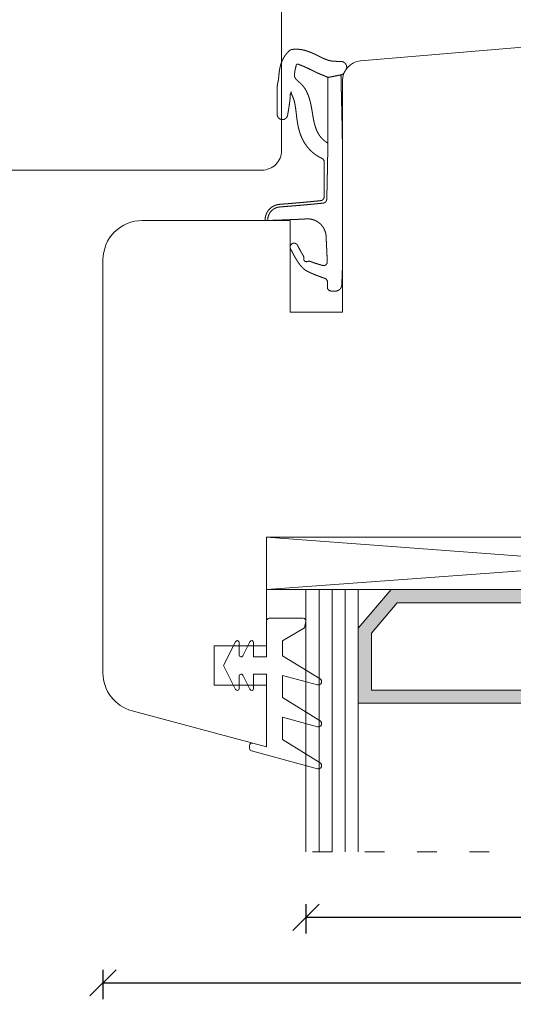
# Model space of a CAD drawing. Units: millimetres. Extents: x 222267 to 222482, y -42825 to -42703.
# Drawn here: x 222375 to 222413, y -42825 to -42750 of the extents above; entities that cross this region are included whole.
import ezdxf

# ---------------------------------------------------------------- set-up
doc = ezdxf.new("R2010")
doc.units = ezdxf.units.MM
doc.linetypes.add('AUSGEZOGEN', pattern=[0])
doc.linetypes.add('OGLT1', pattern=[4, 1.5, -2.5])
doc.layers.get('0').update_dxf_attribs({"linetype": 'CONTINUOUS'})
doc.layers.get('DEFPOINTS').update_dxf_attribs({"linetype": 'CONTINUOUS'})
for name, color, linetype, lineweight in [('GLAS_PROFIL', 7, 'CONTINUOUS', 18), ('Mål linier-stor', 1, 'CONTINUOUS', 18), ('Træ', 7, 'CONTINUOUS', 18), ('Tætningsbånd', 7, 'CONTINUOUS', 18)]:
    doc.layers.add(name, color=color, linetype=linetype, lineweight=lineweight)
doc.styles.add('1-1', font='arial.ttf', dxfattribs={"height": 2.5})
doc.dimstyles.new('1-1', dxfattribs={"dimscale": 0, "dimtxt": 2.5, "dimasz": 2, "dimexe": 1.25, "dimexo": 2, "dimgap": 2, "dimtad": 0, "dimtoh": 1, "dimdec": 1, "dimzin": 9, "dimdsep": 46, "dimtxsty": '1-1', "dimblk": 'OBLIQUE', "dimcen": 2, "dimadec": 1, "dimazin": 0, "dimtfac": 1, "dimtdec": 1, "dimtmove": 2, "dimatfit": 2, "dimldrblk": 'CLOSEDBLANK', "dimfxl": 1, "dimfxlon": 1, "dimtolj": 1, "dimtzin": 0, "dimarcsym": 0})

# ---------------------------------------------------------------- blocks, each defined once
blk = doc.blocks.new('_Oblique')
at = {"color": 0, "linetype": 'ByBlock', "lineweight": -2}
blk.add_line((-0.5, -0.5), (0.5, 0.5), dxfattribs=at)
blk = doc.blocks.new('*D15')
at = {"layer": 'DEFPOINTS', "color": 0, "transparency": 16777216}
for p in [(222465.197, -42771.404), (222381.187, -42784.049), (222465.197, -42823.454)]:
    blk.add_point(p, dxfattribs=at)
at = {"layer": 'Mål linier-stor', "color": 0, "lineweight": -2, "transparency": 16777216}
for p, q in [((222381.187, -42822.454), (222381.187, -42824.704)), ((222465.197, -42822.454), (222465.197, -42824.704)), ((222381.187, -42823.454), (222419.405, -42823.454)), ((222465.197, -42823.454), (222426.979, -42823.454))]:
    blk.add_line(p, q, dxfattribs=at)
at = {"layer": 'Mål linier-stor', "color": 0, "lineweight": -2, "transparency": 16777216, "xscale": 2, "yscale": 2, "zscale": 2, "rotation": 180}
blk.add_blockref('_Oblique', (222381.187, -42823.454), dxfattribs=at)
at = {"layer": 'Mål linier-stor', "color": 0, "lineweight": -2, "transparency": 16777216, "xscale": 2, "yscale": 2, "zscale": 2}
blk.add_blockref('_Oblique', (222465.197, -42823.454), dxfattribs=at)
at = {"layer": 'Mål linier-stor', "transparency": 16777216, "insert": (222423.192, -42823.454), "char_height": 2.5, "attachment_point": 5, "style": '1-1'}
blk.add_mtext('\\A1;84', dxfattribs=at)
blk = doc.blocks.new('_CLOSEDBLANK')
at = {"color": 0, "linetype": 'ByBlock'}
for p, q in [((-1, 0.167), (0, 0)), ((-1, 0.167), (-1, -0.167)), ((0, 0), (-1, -0.167))]:
    blk.add_line(p, q, dxfattribs=at)
blk = doc.blocks.new('O-1709')
at = {"layer": 'Tætningsbånd'}
blk.add_lwpolyline([(3.3, -3.4), (3.3, -0.65), (2.3, -0.65), (2.3, -1.75, -0.794561), (2.015, -1.816), (1.485, -0.734, 0.794561), (1.2, -0.8), (1.2, -1.75, -0.790116), (0.916, -1.818), (0, 0), (0.916, 1.818, -0.790116), (1.2, 1.75), (1.2, 0.8, 0.794561), (1.485, 0.734), (2.015, 1.816, -0.794561), (2.3, 1.75), (2.3, 0.65), (3.3, 0.65), (3.3, 6.207), (2.252, 5.926, -0.493145), (2, 6.12), (2, 6.327, -0.339454), (2.148, 6.52), (7.185, 7.87, -0.865504), (7.381, 7.415), (4.5, 5.65), (4.5, 3.95), (7.185, 4.67, -0.865504), (7.381, 4.215), (4.5, 2.45), (4.5, 0.75), (7.185, 1.47, -0.865504), (7.381, 1.015), (4.5, -0.75), (4.5, -1.895), (6.194, -2.873), (6.293, -3.348, -0.493145), (6.1, -3.6), (3.5, -3.6, -0.414214)], format="xyb", close=True, dxfattribs=at)
blk = doc.blocks.new('O-9314 komprimeret')
at = {"layer": 'Tætningsbånd', "color": 7}
for points in [[(-1.134, 9.015), (-1.163, 8.919)], [(-1.076, 9.095), (-1.134, 9.015)], [(-0.994, 9.152), (-1.076, 9.095)], [(-0.898, 9.18), (-0.994, 9.152)], [(-0.799, 9.184), (-0.898, 9.18)], [(-0.699, 9.187), (-0.799, 9.184)], [(-0.599, 9.191), (-0.699, 9.187)], [(-0.499, 9.188), (-0.599, 9.191)], [(-0.402, 9.167), (-0.499, 9.188)], [(-0.311, 9.126), (-0.402, 9.167)], [(-0.229, 9.068), (-0.311, 9.126)], [(-0.161, 8.996), (-0.229, 9.068)], [(-1.204, 8.33), (-1.273, 8.256)], [(-1.163, 8.421), (-1.204, 8.33)], [(-1.163, 8.919), (-1.163, 8.82)], [(-1.163, 8.82), (-1.16, 8.72)], [(-1.154, 8.52), (-1.163, 8.421)], [(-1.16, 8.72), (-1.157, 8.62)], [(-1.157, 8.62), (-1.154, 8.52)], [(-0.109, 8.911), (-0.161, 8.996)], [(-0.074, 8.817), (-0.109, 8.911)], [(-0.059, 8.718), (-0.074, 8.817)], [(-0.055, 8.619), (-0.059, 8.718)], [(-0.052, 8.519), (-0.055, 8.619)], [(-0.048, 8.419), (-0.052, 8.519)], [(-0.044, 8.319), (-0.048, 8.419)], [(-0.041, 8.219), (-0.044, 8.319)], [(-2.887, 7.556), (-2.965, 7.486)], [(-2.805, 7.618), (-2.887, 7.556)], [(-2.712, 7.665), (-2.805, 7.618)], [(-2.618, 7.711), (-2.712, 7.665)], [(-2.524, 7.755), (-2.618, 7.711)], [(-2.429, 7.799), (-2.524, 7.755)], [(-2.334, 7.841), (-2.429, 7.799)], [(-2.239, 7.882), (-2.334, 7.841)], [(-2.143, 7.923), (-2.239, 7.882)], [(-2.046, 7.962), (-2.143, 7.923)], [(-1.95, 8), (-2.046, 7.962)], [(-1.852, 8.037), (-1.95, 8)], [(-1.755, 8.073), (-1.852, 8.037)], [(-1.657, 8.109), (-1.755, 8.073)], [(-1.56, 8.143), (-1.657, 8.109)], [(-1.462, 8.176), (-1.56, 8.143)], [(-1.364, 8.208), (-1.462, 8.176)], [(-1.273, 8.256), (-1.364, 8.208)], [(-0.037, 8.119), (-0.041, 8.219)], [(-0.033, 8.019), (-0.037, 8.119)], [(-0.029, 7.919), (-0.033, 8.019)], [(-0.025, 7.818), (-0.029, 7.919)], [(-0.021, 7.718), (-0.025, 7.818)], [(-0.017, 7.617), (-0.021, 7.718)], [(-0.014, 7.516), (-0.017, 7.617)], [(-0.011, 7.415), (-0.014, 7.516)], [(-3.501, 6.826), (-3.554, 6.737)], [(-3.446, 6.914), (-3.501, 6.826)], [(-3.388, 7.002), (-3.446, 6.914)], [(-3.326, 7.09), (-3.388, 7.002)], [(-3.26, 7.176), (-3.326, 7.09)], [(-3.19, 7.258), (-3.26, 7.176)], [(-3.117, 7.338), (-3.19, 7.258)], [(-3.041, 7.414), (-3.117, 7.338)], [(-2.965, 7.486), (-3.041, 7.414)], [(-2.96, 6.709), (-2.956, 6.8)], [(-2.956, 6.8), (-2.921, 6.879)], [(-2.921, 6.879), (-2.852, 6.929)], [(-2.852, 6.929), (-2.767, 6.948)], [(-2.767, 6.948), (-2.678, 6.929)], [(-2.678, 6.929), (-2.586, 6.906)], [(-2.586, 6.906), (-2.49, 6.915)], [(-2.49, 6.915), (-2.4, 6.947)], [(-2.4, 6.947), (-2.311, 6.981)], [(-2.311, 6.981), (-2.222, 7.013)], [(-2.222, 7.013), (-2.133, 7.044)], [(-2.133, 7.044), (-2.044, 7.074)], [(-2.044, 7.074), (-1.954, 7.102)], [(-1.954, 7.102), (-1.864, 7.13)], [(-1.864, 7.13), (-1.773, 7.158)], [(-1.773, 7.158), (-1.683, 7.184)], [(-1.683, 7.184), (-1.592, 7.21)], [(-1.592, 7.21), (-1.501, 7.234)], [(-1.501, 7.234), (-1.409, 7.243)], [(-1.409, 7.243), (-1.32, 7.217)], [(-1.32, 7.217), (-1.245, 7.162)], [(-1.245, 7.162), (-1.191, 7.084)], [(-1.191, 7.084), (-1.167, 6.992)], [(-1.173, 6.797), (-1.177, 6.7)], [(-1.168, 6.895), (-1.173, 6.797)], [(-1.167, 6.992), (-1.168, 6.895)], [(-0.008, 7.313), (-0.011, 7.415)], [(-0.005, 7.212), (-0.008, 7.313)], [(-0.003, 7.11), (-0.005, 7.212)], [(-0.002, 7.009), (-0.003, 7.11)], [(0, 6.908), (-0.002, 7.009)], [(0.001, 6.806), (0, 6.908)], [(0.001, 6.705), (0.001, 6.806)], [(-3.94, 6.029), (-3.984, 5.941)], [(-3.895, 6.117), (-3.94, 6.029)], [(-3.848, 6.205), (-3.895, 6.117)], [(-3.801, 6.294), (-3.848, 6.205)], [(-3.754, 6.382), (-3.801, 6.294)], [(-3.705, 6.471), (-3.754, 6.382)], [(-3.656, 6.56), (-3.705, 6.471)], [(-3.606, 6.648), (-3.656, 6.56)], [(-3.554, 6.737), (-3.606, 6.648)], [(-3.311, 5.934), (-3.266, 6.02)], [(-3.266, 6.02), (-3.22, 6.106)], [(-3.22, 6.106), (-3.173, 6.19)], [(-3.173, 6.19), (-3.126, 6.274)], [(-3.126, 6.274), (-3.079, 6.357)], [(-3.079, 6.357), (-3.03, 6.439)], [(-3.03, 6.439), (-2.981, 6.522)], [(-2.981, 6.522), (-2.954, 6.614)], [(-2.954, 6.614), (-2.96, 6.709)], [(-1.21, 6.012), (-1.214, 5.914)], [(-1.205, 6.111), (-1.21, 6.012)], [(-1.2, 6.209), (-1.205, 6.111)], [(-1.196, 6.307), (-1.2, 6.209)], [(-1.191, 6.406), (-1.196, 6.307)], [(-1.186, 6.504), (-1.191, 6.406)], [(-1.182, 6.602), (-1.186, 6.504)], [(-1.177, 6.7), (-1.182, 6.602)], [(0.001, 6.604), (0.001, 6.705)], [(0.001, 6.503), (0.001, 6.604)], [(0.001, 6.402), (0.001, 6.503)], [(0.001, 6.302), (0.001, 6.402)], [(0.001, 6.201), (0.001, 6.302)], [(0.001, 6.101), (0.001, 6.201)], [(0.001, 6), (0.001, 6.101)], [(-3.984, 5.941), (-3.999, 5.843)], [(-3.999, 5.843), (-3.992, 5.744)], [(-3.992, 5.744), (-3.949, 5.656)], [(-3.949, 5.656), (-3.88, 5.585)], [(-3.88, 5.585), (-3.792, 5.542)], [(-3.792, 5.542), (-3.694, 5.529)], [(-3.694, 5.529), (-3.598, 5.549)], [(-3.598, 5.549), (-3.513, 5.599)], [(-3.513, 5.599), (-3.449, 5.674)], [(-3.449, 5.674), (-3.403, 5.761)], [(-3.403, 5.761), (-3.357, 5.848)], [(-3.357, 5.848), (-3.311, 5.934)], [(-1.243, 5.322), (-1.248, 5.224)], [(-1.238, 5.421), (-1.243, 5.322)], [(-1.233, 5.52), (-1.238, 5.421)], [(-1.229, 5.618), (-1.233, 5.52)], [(-1.224, 5.717), (-1.229, 5.618)], [(-1.219, 5.815), (-1.224, 5.717)], [(-1.214, 5.914), (-1.219, 5.815)], [(0.001, 5.9), (0.001, 6)], [(0.001, 5.8), (0.001, 5.9)], [(0.001, 5.699), (0.001, 5.8)], [(0.001, 5.599), (0.001, 5.699)], [(0.001, 5.499), (0.001, 5.599)], [(0.001, 5.399), (0.001, 5.499)], [(0.001, 5.299), (0.001, 5.399)], [(0.001, 5.199), (0.001, 5.299)], [(-1.364, 4.543), (-1.405, 4.452)], [(-1.329, 4.636), (-1.364, 4.543)], [(-1.301, 4.731), (-1.329, 4.636)], [(-1.279, 4.828), (-1.301, 4.731)], [(-1.265, 4.927), (-1.279, 4.828)], [(-1.257, 5.026), (-1.265, 4.927)], [(-1.253, 5.125), (-1.257, 5.026)], [(-1.248, 5.224), (-1.253, 5.125)], [(0.001, 5.099), (0.001, 5.199)], [(0.001, 4.999), (0.001, 5.099)], [(0.001, 4.899), (0.001, 4.999)], [(0.001, 4.8), (0.001, 4.899)], [(0.001, 4.7), (0.001, 4.8)], [(0.001, 4.6), (0.001, 4.7)], [(0.001, 4.5), (0.001, 4.6)], [(-5.9, 3.76), (-5.915, 3.667)], [(-5.819, 3.801), (-5.9, 3.76)], [(-5.717, 3.801), (-5.715, 3.704)], [(-5.62, 3.799), (-5.717, 3.801)], [(-5.523, 3.796), (-5.62, 3.799)], [(-5.426, 3.793), (-5.523, 3.796)], [(-5.329, 3.789), (-5.426, 3.793)], [(-5.232, 3.786), (-5.329, 3.789)], [(-5.136, 3.782), (-5.232, 3.786)], [(-5.039, 3.779), (-5.136, 3.782)], [(-4.942, 3.775), (-5.039, 3.779)], [(-4.845, 3.772), (-4.942, 3.775)], [(-4.748, 3.768), (-4.845, 3.772)], [(-4.651, 3.764), (-4.748, 3.768)], [(-4.554, 3.761), (-4.651, 3.764)], [(-4.457, 3.757), (-4.554, 3.761)], [(-4.361, 3.753), (-4.457, 3.757)], [(-2.122, 3.786), (-2.216, 3.751)], [(-2.031, 3.828), (-2.122, 3.786)], [(-1.943, 3.876), (-2.031, 3.828)], [(-1.859, 3.93), (-1.943, 3.876)], [(-1.779, 3.99), (-1.859, 3.93)], [(-1.704, 4.055), (-1.779, 3.99)], [(-1.633, 4.126), (-1.704, 4.055)], [(-1.568, 4.201), (-1.633, 4.126)], [(-1.508, 4.281), (-1.568, 4.201)], [(-1.453, 4.365), (-1.508, 4.281)], [(-1.405, 4.452), (-1.453, 4.365)], [(0, 4.4), (0.001, 4.5)], [(0, 4.301), (0, 4.4)], [(0, 4.201), (0, 4.301)], [(0.001, 4.101), (0, 4.201)], [(0.001, 4.001), (0.001, 4.101)], [(0.001, 3.901), (0.001, 4.001)], [(0.001, 3.802), (0.001, 3.901)], [(0.001, 3.702), (0.001, 3.802)], [(-5.915, 3.667), (-5.902, 3.572)], [(-5.902, 3.572), (-5.883, 3.479)], [(-5.883, 3.479), (-5.856, 3.387)], [(-5.856, 3.387), (-5.822, 3.297)], [(-5.822, 3.297), (-5.781, 3.21)], [(-5.781, 3.21), (-5.733, 3.127)], [(-5.733, 3.127), (-5.679, 3.047)], [(-5.704, 3.607), (-5.715, 3.704)], [(-5.684, 3.512), (-5.704, 3.607)], [(-5.655, 3.419), (-5.684, 3.512)], [(-5.679, 3.047), (-5.618, 2.972)], [(-5.617, 3.329), (-5.655, 3.419)], [(-5.57, 3.243), (-5.617, 3.329)], [(-5.514, 3.162), (-5.57, 3.243)], [(-5.452, 3.087), (-5.514, 3.162)], [(-5.382, 3.018), (-5.452, 3.087)], [(-5.306, 2.957), (-5.382, 3.018)], [(-4.264, 3.749), (-4.361, 3.753)], [(-4.167, 3.745), (-4.264, 3.749)], [(-4.07, 3.741), (-4.167, 3.745)], [(-3.973, 3.737), (-4.07, 3.741)], [(-3.876, 3.733), (-3.973, 3.737)], [(-3.779, 3.729), (-3.876, 3.733)], [(-3.682, 3.725), (-3.779, 3.729)], [(-3.585, 3.721), (-3.682, 3.725)], [(-3.488, 3.716), (-3.585, 3.721)], [(-3.391, 3.712), (-3.488, 3.716)], [(-3.294, 3.707), (-3.391, 3.712)], [(-3.197, 3.703), (-3.294, 3.707)], [(-3.1, 3.698), (-3.197, 3.703)], [(-3.002, 3.693), (-3.1, 3.698)], [(-2.905, 3.688), (-3.002, 3.693)], [(-2.808, 3.684), (-2.905, 3.688)], [(-2.708, 3.677), (-2.808, 3.684)], [(-2.608, 3.678), (-2.708, 3.677)], [(-2.508, 3.686), (-2.608, 3.678)], [(-2.409, 3.701), (-2.508, 3.686)], [(-2.312, 3.723), (-2.409, 3.701)], [(-2.216, 3.751), (-2.312, 3.723)], [(0.001, 3.602), (0.001, 3.702)], [(0.001, 3.502), (0.001, 3.602)], [(0.001, 3.402), (0.001, 3.502)], [(0.001, 3.302), (0.001, 3.402)], [(0.001, 3.202), (0.001, 3.302)], [(0.001, 3.102), (0.001, 3.202)], [(0.001, 3.002), (0.001, 3.102)], [(-5.618, 2.972), (-5.551, 2.902)], [(-5.551, 2.902), (-5.479, 2.838)], [(-5.479, 2.838), (-5.402, 2.78)], [(-5.402, 2.78), (-5.321, 2.728)], [(-5.321, 2.728), (-5.236, 2.683)], [(-5.224, 2.903), (-5.306, 2.957)], [(-5.236, 2.683), (-5.147, 2.645)], [(-5.137, 2.858), (-5.224, 2.903)], [(-5.147, 2.645), (-5.056, 2.614)], [(-5.047, 2.821), (-5.137, 2.858)], [(-5.056, 2.614), (-4.962, 2.59)], [(-4.953, 2.793), (-5.047, 2.821)], [(-4.962, 2.59), (-4.867, 2.574)], [(-4.857, 2.775), (-4.953, 2.793)], [(-4.867, 2.574), (-4.771, 2.566)], [(-4.759, 2.766), (-4.857, 2.775)], [(-4.771, 2.566), (-4.673, 2.558)], [(-4.661, 2.758), (-4.759, 2.766)], [(-4.673, 2.558), (-4.574, 2.55)], [(-4.563, 2.75), (-4.661, 2.758)], [(-4.574, 2.55), (-4.476, 2.542)], [(-4.465, 2.743), (-4.563, 2.75)], [(-4.476, 2.542), (-4.378, 2.535)], [(-4.366, 2.735), (-4.465, 2.743)], [(-4.378, 2.535), (-4.28, 2.527)], [(-4.268, 2.727), (-4.366, 2.735)], [(-4.28, 2.527), (-4.182, 2.519)], [(-4.17, 2.719), (-4.268, 2.727)], [(-4.182, 2.519), (-4.084, 2.511)], [(-4.072, 2.711), (-4.17, 2.719)], [(-4.084, 2.511), (-3.986, 2.502)], [(-3.974, 2.703), (-4.072, 2.711)], [(-3.986, 2.502), (-3.888, 2.494)], [(-3.876, 2.695), (-3.974, 2.703)], [(-3.888, 2.494), (-3.79, 2.486)], [(-3.778, 2.687), (-3.876, 2.695)], [(-3.79, 2.486), (-3.692, 2.478)], [(-3.68, 2.679), (-3.778, 2.687)], [(-3.692, 2.478), (-3.594, 2.469)], [(-3.581, 2.671), (-3.68, 2.679)], [(-3.594, 2.469), (-3.496, 2.461)], [(-3.483, 2.662), (-3.581, 2.671)], [(-3.496, 2.461), (-3.398, 2.452)], [(-3.385, 2.654), (-3.483, 2.662)], [(-3.398, 2.452), (-3.3, 2.444)], [(-3.288, 2.645), (-3.385, 2.654)], [(-3.3, 2.444), (-3.203, 2.435)], [(-3.19, 2.637), (-3.288, 2.645)], [(-3.203, 2.435), (-3.105, 2.426)], [(-3.092, 2.628), (-3.19, 2.637)], [(-3.105, 2.426), (-3.007, 2.418)], [(-2.994, 2.619), (-3.092, 2.628)], [(-3.007, 2.418), (-2.909, 2.409)], [(-2.896, 2.611), (-2.994, 2.619)], [(-2.909, 2.409), (-2.812, 2.4)], [(-2.798, 2.602), (-2.896, 2.611)], [(-2.812, 2.4), (-2.714, 2.39)], [(-2.7, 2.593), (-2.798, 2.602)], [(-2.714, 2.39), (-2.616, 2.381)], [(-2.602, 2.584), (-2.7, 2.593)], [(-2.616, 2.381), (-2.519, 2.372)], [(-2.504, 2.574), (-2.602, 2.584)], [(-2.519, 2.372), (-2.421, 2.362)], [(-2.407, 2.565), (-2.504, 2.574)], [(-2.421, 2.362), (-2.323, 2.353)], [(-2.309, 2.556), (-2.407, 2.565)], [(-2.323, 2.353), (-2.225, 2.343)], [(-2.211, 2.546), (-2.309, 2.556)], [(-2.225, 2.343), (-2.128, 2.334)], [(-2.113, 2.537), (-2.211, 2.546)], [(-2.128, 2.334), (-2.03, 2.324)], [(-2.015, 2.527), (-2.113, 2.537)], [(-2.03, 2.324), (-1.932, 2.314)], [(-1.917, 2.517), (-2.015, 2.527)], [(-1.932, 2.314), (-1.835, 2.304)], [(-1.819, 2.507), (-1.917, 2.517)], [(-1.835, 2.304), (-1.737, 2.294)], [(-1.722, 2.498), (-1.819, 2.507)], [(-1.737, 2.294), (-1.64, 2.283)], [(-1.624, 2.488), (-1.722, 2.498)], [(-1.64, 2.283), (-1.549, 2.248)], [(-1.526, 2.478), (-1.624, 2.488)], [(-1.428, 2.465), (-1.526, 2.478)], [(-1.339, 2.426), (-1.428, 2.465)], [(-1.267, 2.359), (-1.339, 2.426)], [(-1.22, 2.273), (-1.267, 2.359)], [(-1.204, 2.177), (-1.22, 2.273)], [(0.001, 2.902), (0.001, 3.002)], [(0.001, 2.802), (0.001, 2.902)], [(0.001, 2.702), (0.001, 2.802)], [(0.001, 2.602), (0.001, 2.702)], [(0.001, 2.502), (0.001, 2.602)], [(0.001, 2.402), (0.001, 2.502)], [(0.001, 2.302), (0.001, 2.402)], [(0.001, 2.202), (0.001, 2.302)], [(-1.549, 2.248), (-1.474, 2.186)], [(-1.474, 2.186), (-1.424, 2.102)], [(-1.424, 2.102), (-1.403, 2.006)], [(-1.403, 2.006), (-1.403, 1.908)], [(-1.403, 1.908), (-1.402, 1.809)], [(-1.402, 1.809), (-1.402, 1.71)], [(-1.402, 1.71), (-1.401, 1.611)], [(-1.401, 1.611), (-1.401, 1.513)], [(-1.401, 1.513), (-1.4, 1.414)], [(-1.201, 2.077), (-1.204, 2.177)], [(-1.199, 1.977), (-1.201, 2.077)], [(-1.197, 1.877), (-1.199, 1.977)], [(-1.195, 1.778), (-1.197, 1.877)], [(-1.193, 1.678), (-1.195, 1.778)], [(-1.191, 1.578), (-1.193, 1.678)], [(-1.188, 1.479), (-1.191, 1.578)], [(0.001, 2.102), (0.001, 2.202)], [(0.001, 2.002), (0.001, 2.102)], [(0.001, 1.902), (0.001, 2.002)], [(0.001, 1.802), (0.001, 1.902)], [(0.001, 1.702), (0.001, 1.802)], [(0.001, 1.601), (0.001, 1.702)], [(0.001, 1.501), (0.001, 1.601)], [(-1.4, 1.414), (-1.4, 1.315)], [(-1.4, 1.315), (-1.399, 1.216)], [(-1.399, 1.216), (-1.399, 1.117)], [(-1.399, 1.117), (-1.399, 1.019)], [(-1.399, 1.019), (-1.398, 0.92)], [(-1.398, 0.92), (-1.398, 0.821)], [(-1.398, 0.821), (-1.397, 0.722)], [(-1.186, 1.379), (-1.188, 1.479)], [(-1.184, 1.279), (-1.186, 1.379)], [(-1.182, 1.179), (-1.184, 1.279)], [(-1.18, 1.08), (-1.182, 1.179)], [(-1.177, 0.98), (-1.18, 1.08)], [(-1.175, 0.88), (-1.177, 0.98)], [(-1.173, 0.781), (-1.175, 0.88)], [(-1.171, 0.681), (-1.173, 0.781)], [(0.001, 1.401), (0.001, 1.501)], [(0.001, 1.301), (0.001, 1.401)], [(0.001, 1.201), (0.001, 1.301)], [(0.001, 1.101), (0.001, 1.201)], [(0.001, 1.001), (0.001, 1.101)], [(0.001, 0.901), (0.001, 1.001)], [(0.001, 0.801), (0.001, 0.901)], [(0.001, 0.701), (0.001, 0.801)], [(-1.397, 0.722), (-1.397, 0.624)], [(-1.397, 0.624), (-1.396, 0.525)], [(-1.396, 0.525), (-1.396, 0.426)], [(-1.396, 0.426), (-1.396, 0.328)], [(-1.396, 0.328), (-1.395, 0.229)], [(-1.395, 0.229), (-1.395, 0.13)], [(-1.395, 0.13), (-1.395, 0.031)], [(-1.395, 0.031), (-1.395, -0.067)], [(-1.169, 0.581), (-1.171, 0.681)], [(-1.167, 0.482), (-1.169, 0.581)], [(-1.165, 0.382), (-1.167, 0.482)], [(-1.162, 0.282), (-1.165, 0.382)], [(-1.16, 0.183), (-1.162, 0.282)], [(-1.158, 0.083), (-1.16, 0.183)], [(-1.156, -0.016), (-1.158, 0.083)], [(0, 0.2), (0.001, 0.3)], [(0, 0.1), (0, 0.2)], [(0, 0), (0, 0.1)], [(0, -0.1), (0, 0)], [(0.001, 0.601), (0.001, 0.701)], [(0.001, 0.501), (0.001, 0.601)], [(0.001, 0.4), (0.001, 0.501)], [(0.001, 0.3), (0.001, 0.4)], [(-1.409, -0.747), (-1.45, -0.827)], [(-1.394, -0.661), (-1.409, -0.747)], [(-1.395, -0.067), (-1.394, -0.166)], [(-1.394, -0.166), (-1.394, -0.265)], [(-1.394, -0.265), (-1.394, -0.364)], [(-1.394, -0.364), (-1.394, -0.463)], [(-1.394, -0.463), (-1.394, -0.562)], [(-1.394, -0.562), (-1.394, -0.661)], [(-1.154, -0.116), (-1.156, -0.016)], [(-1.152, -0.216), (-1.154, -0.116)], [(-1.15, -0.315), (-1.152, -0.216)], [(-1.149, -0.415), (-1.15, -0.315)], [(-1.147, -0.514), (-1.149, -0.415)], [(-1.145, -0.614), (-1.147, -0.514)], [(-1.143, -0.714), (-1.145, -0.614)], [(-1.141, -0.813), (-1.143, -0.714)], [(-0.003, -0.801), (-0.002, -0.701)], [(-0.002, -0.601), (-0.001, -0.501)], [(-0.002, -0.701), (-0.002, -0.601)], [(-0.001, -0.2), (0, -0.1)], [(-0.001, -0.3), (-0.001, -0.2)], [(-0.001, -0.401), (-0.001, -0.3)], [(-0.001, -0.501), (-0.001, -0.401)], [(-2.333, -1.43), (-2.415, -1.506)], [(-2.248, -1.357), (-2.333, -1.43)], [(-2.161, -1.288), (-2.248, -1.357)], [(-2.071, -1.222), (-2.161, -1.288)], [(-1.979, -1.16), (-2.071, -1.222)], [(-1.885, -1.101), (-1.979, -1.16)], [(-1.789, -1.046), (-1.885, -1.101)], [(-1.692, -0.994), (-1.789, -1.046)], [(-1.594, -0.945), (-1.692, -0.994)], [(-1.513, -0.895), (-1.594, -0.945)], [(-1.45, -0.827), (-1.513, -0.895)], [(-1.14, -0.913), (-1.141, -0.813)], [(-1.138, -1.012), (-1.14, -0.913)], [(-1.136, -1.112), (-1.138, -1.012)], [(-1.135, -1.211), (-1.136, -1.112)], [(-1.133, -1.31), (-1.135, -1.211)], [(-1.131, -1.41), (-1.133, -1.31)], [(-1.13, -1.509), (-1.131, -1.41)], [(-0.007, -1.503), (-0.006, -1.403)], [(-0.006, -1.303), (-0.005, -1.202)], [(-0.006, -1.403), (-0.006, -1.303)], [(-0.005, -1.202), (-0.004, -1.102)], [(-0.004, -1.002), (-0.003, -0.902)], [(-0.004, -1.102), (-0.004, -1.002)], [(-0.003, -0.902), (-0.003, -0.801)], [(-2.955, -2.201), (-3.007, -2.296)], [(-2.899, -2.107), (-2.955, -2.201)], [(-2.84, -2.015), (-2.899, -2.107)], [(-2.778, -1.925), (-2.84, -2.015)], [(-2.712, -1.836), (-2.778, -1.925)], [(-2.643, -1.75), (-2.712, -1.836)], [(-2.57, -1.666), (-2.643, -1.75)], [(-2.494, -1.585), (-2.57, -1.666)], [(-2.415, -1.506), (-2.494, -1.585)], [(-1.373, -2.27), (-1.312, -2.224)], [(-1.312, -2.224), (-1.248, -2.181)], [(-1.248, -2.181), (-1.186, -2.141)], [(-1.186, -2.141), (-1.122, -2.106)], [(-1.128, -1.609), (-1.13, -1.509)], [(-1.127, -1.708), (-1.128, -1.609)], [(-1.125, -1.808), (-1.127, -1.708)], [(-1.124, -1.907), (-1.125, -1.808)], [(-1.123, -2.007), (-1.124, -1.907)], [(-1.122, -2.106), (-1.123, -2.007)], [(-1.122, -2.106), (-1.121, -2.214)], [(-1.121, -2.214), (-1.12, -2.314)], [(-0.016, -2.306), (-0.014, -2.206)], [(-0.014, -2.206), (-0.013, -2.105)], [(-0.013, -2.105), (-0.012, -2.005)], [(-0.012, -2.005), (-0.011, -1.905)], [(-0.011, -1.905), (-0.01, -1.804)], [(-0.01, -1.804), (-0.009, -1.704)], [(-0.009, -1.704), (-0.008, -1.604)], [(-0.008, -1.604), (-0.007, -1.503)], [(-3.288, -2.98), (-3.316, -3.079)], [(-3.256, -2.881), (-3.288, -2.98)], [(-3.222, -2.783), (-3.256, -2.881)], [(-3.185, -2.684), (-3.222, -2.783)], [(-3.145, -2.586), (-3.185, -2.684)], [(-3.103, -2.489), (-3.145, -2.586)], [(-3.057, -2.392), (-3.103, -2.489)], [(-3.007, -2.296), (-3.057, -2.392)], [(-1.958, -3.035), (-1.921, -2.958)], [(-1.921, -2.958), (-1.883, -2.884)], [(-1.883, -2.884), (-1.842, -2.811)], [(-1.842, -2.811), (-1.799, -2.741)], [(-1.799, -2.741), (-1.753, -2.674)], [(-1.753, -2.674), (-1.706, -2.608)], [(-1.706, -2.608), (-1.656, -2.545)], [(-1.656, -2.545), (-1.603, -2.485)], [(-1.603, -2.485), (-1.549, -2.427)], [(-1.549, -2.427), (-1.492, -2.372)], [(-1.492, -2.372), (-1.434, -2.32)], [(-1.434, -2.32), (-1.373, -2.27)], [(-1.12, -2.314), (-1.119, -2.413)], [(-1.119, -2.413), (-1.119, -2.513)], [(-1.119, -2.513), (-1.118, -2.613)], [(-1.118, -2.613), (-1.117, -2.713)], [(-1.117, -2.713), (-1.117, -2.812)], [(-1.117, -2.812), (-1.116, -2.912)], [(-1.116, -2.912), (-1.116, -3.012)], [(-0.027, -3.008), (-0.025, -2.908)], [(-0.025, -2.908), (-0.023, -2.808)], [(-0.023, -2.808), (-0.022, -2.707)], [(-0.022, -2.707), (-0.02, -2.607)], [(-0.02, -2.607), (-0.019, -2.507)], [(-0.019, -2.507), (-0.017, -2.406)], [(-0.017, -2.406), (-0.016, -2.306)], [(-3.444, -3.663), (-3.46, -3.758)], [(-3.428, -3.567), (-3.444, -3.663)], [(-3.409, -3.47), (-3.428, -3.567)], [(-3.389, -3.373), (-3.409, -3.47)], [(-3.367, -3.275), (-3.389, -3.373)], [(-3.343, -3.177), (-3.367, -3.275)], [(-3.316, -3.079), (-3.343, -3.177)], [(-2.198, -3.806), (-2.178, -3.714)], [(-2.178, -3.714), (-2.156, -3.623)], [(-2.156, -3.623), (-2.133, -3.534)], [(-2.133, -3.534), (-2.108, -3.446)], [(-2.108, -3.446), (-2.082, -3.36)], [(-2.082, -3.36), (-2.054, -3.276)], [(-2.054, -3.276), (-2.024, -3.194)], [(-2.024, -3.194), (-1.992, -3.113)], [(-1.992, -3.113), (-1.958, -3.035)], [(-1.116, -3.012), (-1.115, -3.111)], [(-1.115, -3.111), (-1.115, -3.211)], [(-1.115, -3.211), (-1.115, -3.311)], [(-1.115, -3.311), (-1.114, -3.411)], [(-1.114, -3.411), (-1.114, -3.51)], [(-1.114, -3.51), (-1.114, -3.61)], [(-1.114, -3.61), (-1.114, -3.71)], [(-1.114, -3.71), (-1.113, -3.81)], [(-0.042, -3.81), (-0.04, -3.71)], [(-0.04, -3.71), (-0.038, -3.61)], [(-0.038, -3.61), (-0.036, -3.509)], [(-0.036, -3.509), (-0.034, -3.409)], [(-0.034, -3.409), (-0.032, -3.309)], [(-0.032, -3.309), (-0.031, -3.209)], [(-0.031, -3.209), (-0.029, -3.108)], [(-0.029, -3.108), (-0.027, -3.008)], [(-4.998, -4.348), (-4.999, -4.448)], [(-4.999, -4.448), (-4.999, -4.548)], [(-4.994, -4.249), (-4.998, -4.348)], [(-4.969, -4.152), (-4.994, -4.249)], [(-4.922, -4.065), (-4.969, -4.152)], [(-4.855, -3.992), (-4.922, -4.065)], [(-4.772, -3.937), (-4.855, -3.992)], [(-4.678, -3.904), (-4.772, -3.937)], [(-4.579, -3.895), (-4.678, -3.904)], [(-4.48, -3.911), (-4.579, -3.895)], [(-4.389, -3.95), (-4.48, -3.911)], [(-4.31, -4.01), (-4.389, -3.95)], [(-4.247, -4.088), (-4.31, -4.01)], [(-4.206, -4.178), (-4.247, -4.088)], [(-4.189, -4.276), (-4.206, -4.178)], [(-4.173, -4.374), (-4.189, -4.276)], [(-4.156, -4.473), (-4.173, -4.374)], [(-4.139, -4.571), (-4.156, -4.473)], [(-3.551, -4.485), (-3.562, -4.571)], [(-3.541, -4.398), (-3.551, -4.485)], [(-3.531, -4.31), (-3.541, -4.398)], [(-3.521, -4.22), (-3.531, -4.31)], [(-3.51, -4.13), (-3.521, -4.22)], [(-3.499, -4.038), (-3.51, -4.13)], [(-3.487, -3.946), (-3.499, -4.038)], [(-3.474, -3.852), (-3.487, -3.946)], [(-3.46, -3.758), (-3.474, -3.852)], [(-2.337, -4.601), (-2.32, -4.497)], [(-2.32, -4.497), (-2.303, -4.394)], [(-2.303, -4.394), (-2.286, -4.292)], [(-2.286, -4.292), (-2.27, -4.192)], [(-2.27, -4.192), (-2.253, -4.093)], [(-2.253, -4.093), (-2.235, -3.996)], [(-2.235, -3.996), (-2.217, -3.9)], [(-2.217, -3.9), (-2.198, -3.806)], [(-1.113, -3.81), (-1.113, -3.91)], [(-1.113, -3.91), (-1.113, -4.01)], [(-1.113, -4.01), (-1.113, -4.109)], [(-1.113, -4.109), (-1.113, -4.209)], [(-1.113, -4.209), (-1.113, -4.309)], [(-1.113, -4.309), (-1.113, -4.409)], [(-1.113, -4.409), (-1.113, -4.509)], [(-0.058, -4.511), (-0.056, -4.411)], [(-0.056, -4.411), (-0.053, -4.311)], [(-0.053, -4.311), (-0.051, -4.211)], [(-0.051, -4.211), (-0.049, -4.11)], [(-0.049, -4.11), (-0.047, -4.01)], [(-0.047, -4.01), (-0.045, -3.91)], [(-0.045, -3.91), (-0.042, -3.81)], [(-4.999, -4.548), (-4.999, -4.648)], [(-4.999, -4.648), (-4.999, -4.748)], [(-4.999, -4.748), (-4.999, -4.849)], [(-4.999, -4.849), (-4.999, -4.949)], [(-4.999, -4.949), (-4.999, -5.05)], [(-4.999, -5.05), (-4.999, -5.152)], [(-4.999, -5.152), (-4.999, -5.254)], [(-4.999, -5.254), (-4.999, -5.358)], [(-4.123, -4.67), (-4.139, -4.571)], [(-4.107, -4.768), (-4.123, -4.67)], [(-4.092, -4.867), (-4.107, -4.768)], [(-4.076, -4.965), (-4.092, -4.867)], [(-4.062, -5.064), (-4.076, -4.965)], [(-4.048, -5.162), (-4.062, -5.064)], [(-4.035, -5.26), (-4.048, -5.162)], [(-3.666, -5.213), (-3.684, -5.287)], [(-3.649, -5.138), (-3.666, -5.213)], [(-3.634, -5.061), (-3.649, -5.138)], [(-3.62, -4.983), (-3.634, -5.061)], [(-3.607, -4.903), (-3.62, -4.983)], [(-3.595, -4.822), (-3.607, -4.903)], [(-3.583, -4.74), (-3.595, -4.822)], [(-3.572, -4.656), (-3.583, -4.74)], [(-3.562, -4.571), (-3.572, -4.656)], [(-2.496, -5.369), (-2.467, -5.256)], [(-2.467, -5.256), (-2.44, -5.144)], [(-2.44, -5.144), (-2.416, -5.033)], [(-2.416, -5.033), (-2.394, -4.923)], [(-2.394, -4.923), (-2.374, -4.814)], [(-2.374, -4.814), (-2.355, -4.707)], [(-2.355, -4.707), (-2.337, -4.601)], [(-1.113, -4.908), (-1.114, -5.008)], [(-1.114, -5.008), (-1.114, -5.108)], [(-1.114, -5.108), (-1.114, -5.208)], [(-1.114, -5.208), (-1.114, -5.308)], [(-1.113, -4.509), (-1.113, -4.609)], [(-1.113, -4.609), (-1.113, -4.709)], [(-1.113, -4.709), (-1.113, -4.809)], [(-1.113, -4.809), (-1.113, -4.908)], [(-0.077, -5.311), (-0.074, -5.211)], [(-0.074, -5.211), (-0.072, -5.111)], [(-0.072, -5.111), (-0.07, -5.011)], [(-0.07, -5.011), (-0.067, -4.911)], [(-0.067, -4.911), (-0.065, -4.811)], [(-0.065, -4.811), (-0.063, -4.711)], [(-0.063, -4.711), (-0.06, -4.611)], [(-0.06, -4.611), (-0.058, -4.511)], [(-4.999, -5.358), (-4.999, -5.462)], [(-4.999, -5.462), (-4.999, -5.567)], [(-4.999, -5.567), (-4.999, -5.674)], [(-4.999, -5.674), (-4.999, -5.782)], [(-4.999, -5.782), (-4.999, -5.89)], [(-4.999, -5.89), (-4.999, -6)], [(-4.999, -6), (-4.999, -6.11)], [(-4.023, -5.358), (-4.035, -5.26)], [(-4.012, -5.455), (-4.023, -5.358)], [(-4.002, -5.552), (-4.012, -5.455)], [(-3.995, -5.648), (-4.002, -5.552)], [(-3.992, -5.741), (-3.995, -5.648)], [(-3.989, -5.83), (-3.992, -5.741)], [(-3.967, -5.906), (-3.989, -5.83)], [(-3.928, -5.966), (-3.967, -5.906)], [(-3.915, -5.9), (-3.929, -5.967)], [(-3.929, -5.967), (-3.913, -6.039)], [(-3.913, -6.039), (-3.928, -5.966)], [(-3.89, -5.832), (-3.915, -5.9)], [(-3.86, -5.766), (-3.89, -5.832)], [(-3.83, -5.7), (-3.86, -5.766)], [(-3.801, -5.634), (-3.83, -5.7)], [(-3.774, -5.567), (-3.801, -5.634)], [(-3.749, -5.5), (-3.774, -5.567)], [(-3.726, -5.43), (-3.749, -5.5)], [(-3.704, -5.359), (-3.726, -5.43)], [(-3.684, -5.287), (-3.704, -5.359)], [(-2.755, -6.054), (-2.7, -5.941)], [(-2.7, -5.941), (-2.65, -5.826)], [(-2.65, -5.826), (-2.605, -5.711)], [(-2.605, -5.711), (-2.565, -5.596)], [(-2.565, -5.596), (-2.529, -5.482)], [(-2.529, -5.482), (-2.496, -5.369)], [(-1.114, -5.608), (-1.115, -5.708)], [(-1.115, -5.708), (-1.115, -5.808)], [(-1.115, -5.808), (-1.115, -5.908)], [(-1.115, -5.908), (-1.115, -6.008)], [(-1.115, -6.008), (-1.115, -6.108)], [(-1.114, -5.308), (-1.114, -5.408)], [(-1.114, -5.408), (-1.114, -5.508)], [(-1.114, -5.508), (-1.114, -5.608)], [(-0.093, -6.011), (-0.091, -5.911)], [(-0.091, -5.911), (-0.089, -5.811)], [(-0.089, -5.811), (-0.086, -5.711)], [(-0.086, -5.711), (-0.084, -5.611)], [(-0.084, -5.611), (-0.081, -5.511)], [(-0.081, -5.511), (-0.079, -5.411)], [(-0.079, -5.411), (-0.077, -5.311)], [(-4.999, -6.221), (-5, -6.332)], [(-5, -6.332), (-4.99, -6.446)], [(-4.999, -6.11), (-4.999, -6.221)], [(-4.99, -6.446), (-4.974, -6.558)], [(-4.974, -6.558), (-4.954, -6.668)], [(-4.954, -6.668), (-4.93, -6.777)], [(-3.342, -6.775), (-3.233, -6.686)], [(-3.233, -6.686), (-3.134, -6.592)], [(-3.134, -6.592), (-3.043, -6.492)], [(-3.043, -6.492), (-2.96, -6.387)], [(-2.96, -6.387), (-2.884, -6.278)], [(-2.884, -6.278), (-2.816, -6.167)], [(-2.816, -6.167), (-2.755, -6.054)], [(-1.115, -6.609), (-1.116, -6.709)], [(-1.116, -6.709), (-1.116, -6.809)], [(-1.115, -6.108), (-1.115, -6.209)], [(-1.115, -6.209), (-1.115, -6.309)], [(-1.115, -6.309), (-1.115, -6.409)], [(-1.115, -6.409), (-1.115, -6.509)], [(-1.115, -6.509), (-1.115, -6.609)], [(-0.112, -6.81), (-0.11, -6.71)], [(-0.11, -6.71), (-0.107, -6.611)], [(-0.107, -6.611), (-0.105, -6.511)], [(-0.105, -6.511), (-0.103, -6.411)], [(-0.103, -6.411), (-0.1, -6.311)], [(-0.1, -6.311), (-0.098, -6.211)], [(-0.098, -6.211), (-0.096, -6.111)], [(-0.096, -6.111), (-0.093, -6.011)], [(-4.93, -6.777), (-4.903, -6.885)], [(-4.903, -6.885), (-4.888, -6.994)], [(-4.888, -6.994), (-4.88, -7.103)], [(-4.88, -7.103), (-4.871, -7.211)], [(-4.871, -7.211), (-4.861, -7.319)], [(-4.861, -7.319), (-4.849, -7.428)], [(-4.849, -7.428), (-4.836, -7.538)], [(-3.668, -7.228), (-3.654, -7.142)], [(-3.668, -7.312), (-3.668, -7.228)], [(-3.664, -7.393), (-3.668, -7.312)], [(-3.658, -7.473), (-3.664, -7.393)], [(-3.648, -7.551), (-3.658, -7.473)], [(-3.654, -7.142), (-3.611, -7.052)], [(-3.611, -7.052), (-3.541, -6.961)], [(-3.541, -6.961), (-3.446, -6.868)], [(-3.446, -6.868), (-3.342, -6.775)], [(-1.967, -7.481), (-2.061, -7.525)], [(-1.872, -7.437), (-1.967, -7.481)], [(-1.774, -7.394), (-1.872, -7.437)], [(-1.675, -7.352), (-1.774, -7.394)], [(-1.573, -7.31), (-1.675, -7.352)], [(-1.468, -7.268), (-1.573, -7.31)], [(-1.361, -7.226), (-1.468, -7.268)], [(-1.248, -7.18), (-1.361, -7.226)], [(-1.116, -7.11), (-1.248, -7.18)], [(-1.116, -6.809), (-1.116, -6.909)], [(-1.116, -6.909), (-1.115, -7.01)], [(-1.115, -7.01), (-1.116, -7.11)], [(-1.025, -7.128), (-1.116, -7.11)], [(-0.935, -7.146), (-1.025, -7.128)], [(-0.845, -7.164), (-0.935, -7.146)], [(-0.754, -7.182), (-0.845, -7.164)], [(-0.664, -7.2), (-0.754, -7.182)], [(-0.574, -7.219), (-0.664, -7.2)], [(-0.484, -7.237), (-0.574, -7.219)], [(-0.393, -7.255), (-0.484, -7.237)], [(-0.303, -7.273), (-0.393, -7.255)], [(-0.213, -7.291), (-0.303, -7.273)], [(-0.122, -7.31), (-0.213, -7.291)], [(-0.122, -7.31), (-0.12, -7.21)], [(-0.029, -7.336), (-0.122, -7.31)], [(-0.12, -7.21), (-0.118, -7.11)], [(-0.118, -7.11), (-0.116, -7.01)], [(-0.116, -7.01), (-0.114, -6.91)], [(-0.114, -6.91), (-0.112, -6.81)], [(0.054, -7.386), (-0.029, -7.336)], [(0.117, -7.458), (0.054, -7.386)], [(0.155, -7.543), (0.117, -7.458)], [(-4.836, -7.538), (-4.82, -7.649)], [(-4.82, -7.649), (-4.8, -7.761)], [(-4.8, -7.761), (-4.777, -7.874)], [(-4.777, -7.874), (-4.75, -7.988)], [(-4.75, -7.988), (-4.718, -8.102)], [(-4.718, -8.102), (-4.68, -8.215)], [(-4.68, -8.215), (-4.637, -8.328)], [(-3.636, -7.628), (-3.648, -7.551)], [(-3.622, -7.704), (-3.636, -7.628)], [(-3.605, -7.778), (-3.622, -7.704)], [(-3.587, -7.85), (-3.605, -7.778)], [(-3.568, -7.921), (-3.587, -7.85)], [(-3.548, -7.989), (-3.568, -7.921)], [(-3.537, -8.053), (-3.548, -7.989)], [(-3.511, -8.106), (-3.537, -8.053)], [(-3.472, -8.139), (-3.511, -8.106)], [(-3.419, -8.137), (-3.472, -8.139)], [(-3.359, -8.111), (-3.419, -8.137)], [(-3.292, -8.083), (-3.359, -8.111)], [(-3.219, -8.055), (-3.292, -8.083)], [(-3.144, -8.026), (-3.219, -8.055)], [(-3.067, -7.996), (-3.144, -8.026)], [(-2.989, -7.965), (-3.067, -7.996)], [(-2.911, -7.932), (-2.989, -7.965)], [(-2.831, -7.897), (-2.911, -7.932)], [(-2.751, -7.86), (-2.831, -7.897)], [(-2.669, -7.822), (-2.751, -7.86)], [(-2.587, -7.782), (-2.669, -7.822)], [(-2.503, -7.741), (-2.587, -7.782)], [(-2.418, -7.699), (-2.503, -7.741)], [(-2.331, -7.656), (-2.418, -7.699)], [(-2.243, -7.613), (-2.331, -7.656)], [(-2.153, -7.569), (-2.243, -7.613)], [(-2.061, -7.525), (-2.153, -7.569)], [(0.09, -8.277), (0.169, -8.219)], [(0.197, -7.622), (0.155, -7.543)], [(0.169, -8.219), (0.234, -8.146)], [(0.243, -7.698), (0.197, -7.622)], [(0.234, -8.146), (0.282, -8.061)], [(0.297, -7.774), (0.243, -7.698)], [(0.282, -8.061), (0.31, -7.968)], [(0.317, -7.87), (0.297, -7.774)], [(0.31, -7.968), (0.317, -7.87)], [(-4.637, -8.328), (-4.588, -8.44)], [(-4.588, -8.44), (-4.533, -8.549)], [(-4.533, -8.549), (-4.472, -8.655)], [(-4.472, -8.655), (-4.406, -8.757)], [(-4.406, -8.757), (-4.334, -8.855)], [(-4.334, -8.855), (-4.259, -8.948)], [(-4.259, -8.948), (-4.182, -9.036)], [(-2.469, -9.039), (-2.37, -8.998)], [(-2.37, -8.998), (-2.273, -8.956)], [(-2.273, -8.956), (-2.178, -8.913)], [(-2.178, -8.913), (-2.086, -8.869)], [(-2.086, -8.869), (-1.996, -8.826)], [(-1.996, -8.826), (-1.908, -8.782)], [(-1.908, -8.782), (-1.821, -8.74)], [(-1.821, -8.74), (-1.736, -8.698)], [(-1.736, -8.698), (-1.653, -8.657)], [(-1.653, -8.657), (-1.571, -8.617)], [(-1.571, -8.617), (-1.491, -8.579)], [(-1.491, -8.579), (-1.411, -8.544)], [(-1.411, -8.544), (-1.333, -8.51)], [(-1.333, -8.51), (-1.255, -8.479)], [(-1.255, -8.479), (-1.178, -8.452)], [(-1.178, -8.452), (-1.101, -8.427)], [(-1.101, -8.427), (-1.024, -8.405)], [(-1.024, -8.405), (-0.947, -8.387)], [(-0.947, -8.387), (-0.869, -8.372)], [(-0.869, -8.372), (-0.79, -8.361)], [(-0.79, -8.361), (-0.709, -8.352)], [(-0.709, -8.352), (-0.627, -8.346)], [(-0.627, -8.346), (-0.544, -8.343)], [(-0.544, -8.343), (-0.458, -8.341)], [(-0.458, -8.341), (-0.37, -8.34)], [(-0.37, -8.34), (-0.28, -8.34)], [(-0.28, -8.34), (-0.187, -8.34)], [(-0.187, -8.34), (-0.092, -8.337)], [(-0.092, -8.337), (0.002, -8.316)], [(0.002, -8.316), (0.09, -8.277)], [(-4.182, -9.036), (-4.103, -9.118)], [(-4.103, -9.118), (-4.018, -9.187)], [(-4.018, -9.187), (-3.919, -9.233)], [(-3.919, -9.233), (-3.812, -9.255)], [(-3.812, -9.255), (-3.7, -9.262)], [(-3.7, -9.262), (-3.586, -9.266)], [(-3.586, -9.266), (-3.469, -9.265)], [(-3.469, -9.265), (-3.352, -9.259)], [(-3.352, -9.259), (-3.235, -9.247)], [(-3.235, -9.247), (-3.119, -9.229)], [(-3.119, -9.229), (-3.005, -9.207)], [(-3.005, -9.207), (-2.892, -9.18)], [(-2.892, -9.18), (-2.783, -9.149)], [(-2.783, -9.149), (-2.675, -9.115)], [(-2.675, -9.115), (-2.571, -9.078)], [(-2.571, -9.078), (-2.469, -9.039)]]:
    blk.add_open_spline(points, degree=1, dxfattribs=at)
blk.add_open_spline([(-5.717, 3.801), (-5.723, 3.801), (-5.819, 3.801)], degree=1, knots=[-0.05361, -0.05361, 0, 1, 1], dxfattribs=at)
blk = doc.blocks.new('Spacer 18mm')
h = blk.add_hatch(color=256)
h.dxf.hatch_style = 1
h.paths.add_polyline_path([(-9, 8.666), (-9, 2.949), (-6.5, 0), (6.5, 0), (9, 2.949), (9, 8.666)])
h.paths.add_polyline_path([(8, 7.666), (8, 3.316), (6.037, 1), (-6.037, 1), (-8, 3.316), (-8, 7.666)], flags=16)
for p, q in [((-9, 8.666), (9, 8.666)), ((-9, 8.666), (-9, 2.949)), ((9, 8.666), (9, 2.949)), ((-8, 7.666), (8, 7.666)), ((-8, 7.666), (-8, 3.316)), ((8, 7.666), (8, 3.316)), ((-8, 3.316), (-6.037, 1)), ((8, 3.316), (6.037, 1)), ((-9, 2.949), (-6.5, 0)), ((9, 2.949), (6.5, 0)), ((-6.037, 1), (6.037, 1)), ((-6.5, 0), (6.5, 0))]:
    blk.add_line(p, q)
blk = doc.blocks.new('Glas 48mm ramme+opklodsning')
at = {"linetype": 'OGLT1'}
blk.add_line((53, 24), (1, 24), dxfattribs=at)
at = {"color": 7}
for p, q in [((54, 4), (0, 4)), ((0, 4), (0, 0)), ((0, 0), (54, 4)), ((54, 0), (0, 4)), ((54, 4), (54, 0))]:
    blk.add_line(p, q, dxfattribs=at)
at = {"color": 7, "linetype": 'AUSGEZOGEN'}
for p, q in [((54, 0), (0, 0)), ((0.018, 0), (54, 0))]:
    blk.add_line(p, q, dxfattribs=at)
at = {"layer": 'GLAS_PROFIL', "color": 7}
for p, q in [((3, 4), (3, 24)), ((4, 4), (4, 24)), ((5, 4), (5, 24)), ((6, 4), (6, 24)), ((7, 4), (7, 24)), ((7, 4), (7, 24)), ((25, 4), (25, 24)), ((26, 4), (26, 24)), ((27, 4), (27, 24)), ((28, 4), (28, 24)), ((29, 4), (29, 24)), ((47, 4), (47, 24)), ((48, 4), (48, 24)), ((49, 4), (49, 24)), ((50, 4), (50, 24)), ((51, 4), (51, 24))]:
    blk.add_line(p, q, dxfattribs=at)
at = {"xscale": -1}
for p in [(16, 4), (38, 4)]:
    blk.add_blockref('Spacer 18mm', p, dxfattribs=at)
blk = doc.blocks.new('*D22')
at = {"layer": 'DEFPOINTS', "color": 0, "transparency": 16777216}
for p in [(222396.687, -42793.454), (222444.687, -42793.454), (222444.687, -42818.454)]:
    blk.add_point(p, dxfattribs=at)
at = {"layer": 'Mål linier-stor', "color": 0, "lineweight": -2, "transparency": 16777216}
for p, q in [((222396.687, -42817.454), (222396.687, -42819.704)), ((222444.687, -42817.454), (222444.687, -42819.704)), ((222396.687, -42818.454), (222416.843, -42818.454)), ((222444.687, -42818.454), (222424.53, -42818.454))]:
    blk.add_line(p, q, dxfattribs=at)
at = {"layer": 'Mål linier-stor', "color": 0, "lineweight": -2, "transparency": 16777216, "xscale": 2, "yscale": 2, "zscale": 2, "rotation": 180}
blk.add_blockref('_Oblique', (222396.687, -42818.454), dxfattribs=at)
at = {"layer": 'Mål linier-stor', "color": 0, "lineweight": -2, "transparency": 16777216, "xscale": 2, "yscale": 2, "zscale": 2}
blk.add_blockref('_Oblique', (222444.687, -42818.454), dxfattribs=at)
at = {"layer": 'Mål linier-stor', "transparency": 16777216, "insert": (222420.687, -42818.454), "char_height": 2.5, "attachment_point": 5, "style": '1-1'}
blk.add_mtext('\\A1;48', dxfattribs=at)

msp = doc.modelspace()

# ---------------------------------------------------------------- linework, layer by layer
at = {"layer": 'Træ'}
msp.add_lwpolyline([(222394.825, -42759.954, -0.414214), (222393.325, -42761.454), (222332.825, -42761.454, -0.414214), (222329.825, -42758.454), (222329.825, -42722.454, -0.414214), (222332.825, -42719.454), (222338.325, -42719.454, -0.414214), (222339.825, -42720.954), (222339.825, -42724.454), (222349.825, -42724.454), (222349.825, -42720.954, -0.414214), (222351.325, -42719.454), (222393.325, -42719.454, -0.414214), (222394.825, -42720.954), (222394.825, -42728.803), (222394.674, -42728.954), (222391.225, -42728.954), (222391.225, -42735.954), (222394.674, -42735.954), (222394.825, -42736.106)], format="xyb", close=True, dxfattribs=at)
for points in [[(222430.76, -42750.592), (222400.86, -42753.118, 0.389733), (222399.487, -42754.613), (222399.487, -42772.294), (222395.487, -42772.294), (222395.487, -42765.294), (222384.187, -42765.294, 0.414214), (222381.187, -42768.294), (222381.187, -42799.803), (222381.187, -42799.803), (222381.187, -42799.803, 0.339454), (222383.41, -42802.701), (222393.687, -42805.454), (222393.687, -42800.747), (222389.687, -42800.747), (222389.687, -42797.747), (222393.687, -42797.747), (222393.687, -42789.454)], [(222447.687, -42789.454), (222393.687, -42789.454), (222447.687, -42789.454, 0.414214)]]:
    msp.add_lwpolyline(points, format="xyb", dxfattribs=at)

# ---------------------------------------------------------------- block references
at = {"layer": 'GLAS_PROFIL', "xscale": -1, "rotation": 180}
msp.add_blockref('Glas 48mm ramme+opklodsning', (222393.687, -42789.454), dxfattribs=at)
at = {"layer": 'Tætningsbånd', "xscale": -1, "rotation": 180}
for name, p in [('O-9314 komprimeret', (222399.486, -42761.494)), ('O-1709', (222390.387, -42799.247))]:
    msp.add_blockref(name, p, dxfattribs=at)

# ---------------------------------------------------------------- dimensions: what is measured, and where the dimension line sits
at = {"layer": 'Mål linier-stor'}
for base, p1, p2, picture, middle in [((222465.197, -42823.454), (222381.187, -42784.049), (222465.197, -42771.404), '*D15', (222423.192, -42823.454)), ((222444.687, -42818.454), (222396.687, -42793.454), (222444.687, -42793.454), '*D22', (222420.687, -42818.454))]:
    dim = msp.add_linear_dim(base=base, p1=p1, p2=p2, dimstyle='1-1', override={"dimscale": 1, "dimclrt": 256}, dxfattribs=at)
    dim.commit()
    dim.dimension.update_dxf_attribs({"geometry": picture, "text_midpoint": middle})

doc.saveas('drawing.dxf')
